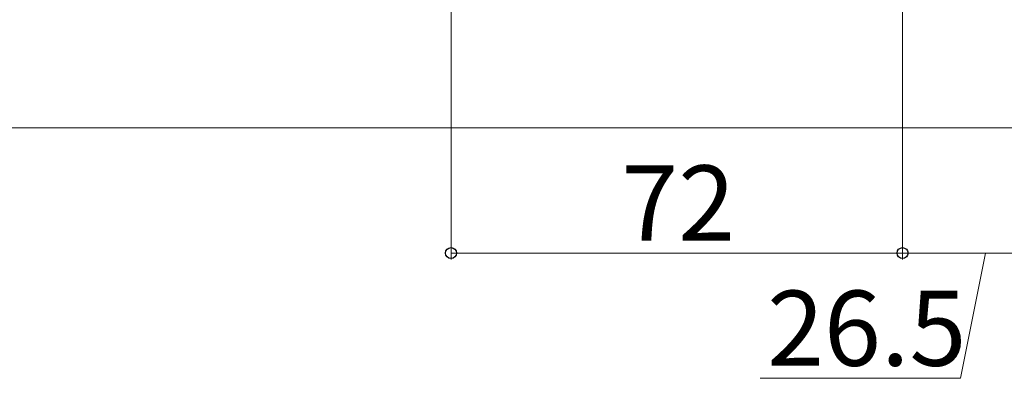
# Model space of a CAD drawing. Extents: x 0 to 1400, y 0 to 2088.
# Drawn here: x 853 to 1010, y 233 to 290 of the extents above; entities that cross this region are included whole.
import ezdxf

# ---------------------------------------------------------------- set-up
doc = ezdxf.new("R2010")
doc.units = 0
doc.layers.add('YKK_D', color=6, linetype='CONTINUOUS', lineweight=13)
doc.layers.add('YSS_K', color=3, linetype='CONTINUOUS', lineweight=13)
doc.styles.add('text-b', font='txt')

msp = doc.modelspace()

# ---------------------------------------------------------------- linework, layer by layer
at = {"layer": 'YKK_D'}
for p, q in [((921.84, 349.36), (921.84, 252)), ((993.84, 347), (993.84, 252)), ((993.84, 347), (993.84, 252)), ((993.84, 253), (921.84, 253)), ((993.84, 253), (1020.34, 253)), ((1007.09, 253), (1003.07, 233)), ((1003.07, 233), (971.12, 233))]:
    msp.add_line(p, q, dxfattribs=at)
at = {"layer": 'YKK_D', "linetype": 'ByBlock', "lineweight": -2}
for centre in [(921.84, 253), (993.84, 253), (993.84, 253)]:
    msp.add_circle(centre, 0.875, dxfattribs=at)
at = {"layer": 'YSS_K', "ltscale": 1.5}
msp.add_line((701.83, 273), (1040.34, 273), dxfattribs=at)
msp.add_line((701.83, 273), (1040.34, 273), dxfattribs=at)

# ---------------------------------------------------------------- texts
at = {"layer": 'YKK_D', "style": 'text-b'}
for s, p in [('72', (948.98, 255)), ('26.5', (972.23, 235))]:
    msp.add_text(s, height=12, dxfattribs=at).set_placement(p)

doc.saveas('drawing.dxf')
